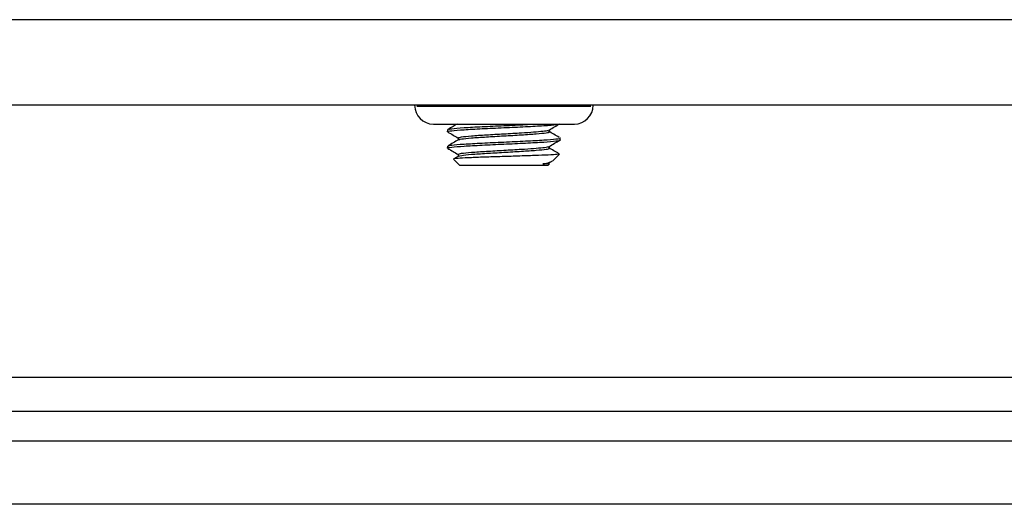
# Model space of a CAD drawing. Units: inches. Extents: x 0.4 to 16.6, y 0.2 to 10.8.
# Drawn here: x 12.9 to 13.1, y 7.1 to 7.2 of the extents above; entities that cross this region are included whole.
import ezdxf

# ---------------------------------------------------------------- set-up
doc = ezdxf.new("R2010")
doc.units = ezdxf.units.IN
doc.header["$MEASUREMENT"] = 0

msp = doc.modelspace()

# ---------------------------------------------------------------- linework, layer by layer
at = {"color": 7, "linetype": 'Continuous', "lineweight": 25}
for p, q in [((14.15653, 7.23428), (12.80653, 7.23428)), ((14.14653, 7.21633), (12.81653, 7.21633)), ((12.96329, 7.21618), (12.99978, 7.21618)), ((12.96677, 7.21239), (12.9963, 7.21239)), ((12.96972, 7.21122), (12.96972, 7.21079)), ((12.99111, 7.21078), (12.99111, 7.21119)), ((12.97196, 7.20949), (12.97196, 7.20909)), ((12.99334, 7.20906), (12.99334, 7.20949)), ((12.96972, 7.20777), (12.96972, 7.20734)), ((12.97196, 7.20605), (12.97196, 7.20565)), ((12.99111, 7.20734), (12.99111, 7.20774)), ((12.99179, 7.2047), (12.99316, 7.20608)), ((12.972, 7.20567), (12.97101, 7.2051)), ((12.97102, 7.20496), (12.97231, 7.20368)), ((12.99111, 7.20403), (12.9897, 7.20403)), ((12.99076, 7.20368), (12.99111, 7.20403)), ((12.99104, 7.20426), (12.9915, 7.20453)), ((12.99076, 7.20368), (12.97231, 7.20368)), ((13.46928, 7.15928), (12.79948, 7.15928)), ((12.16903, 7.15223), (14.79403, 7.15223)), ((12.16903, 7.14598), (14.79403, 7.14598)), ((14.81823, 7.13268), (12.14483, 7.13268))]:
    msp.add_line(p, q, dxfattribs=at)
for centre, start, end in [((12.96677, 7.21633), 180, 270), ((12.9963, 7.21633), 270, 0)]:
    msp.add_arc(centre, 0.00394, start, end, dxfattribs=at)
for points, knots in [([(12.96988, 7.21075), (12.96982, 7.21076), (12.96942, 7.21084), (12.97044, 7.211), (12.97293, 7.21122), (12.97689, 7.21143), (12.98152, 7.21164), (12.98618, 7.21186), (12.99003, 7.21207), (12.99243, 7.21225), (12.99275, 7.21236), (12.99285, 7.21239)], [0, 0, 0, 0, 0.022945, 0.153495, 0.285174, 0.415968, 0.546762, 0.678441, 0.808991, 0.940268, 1, 1, 1, 1]), ([(12.97171, 7.21239), (12.97143, 7.21223), (12.97078, 7.21185), (12.97013, 7.21147), (12.96975, 7.21126)], [0, 0, 0, 0, 0.425851, 1, 1, 1, 1]), ([(12.96989, 7.21126), (12.97004, 7.21131), (12.97039, 7.21144), (12.97299, 7.21165), (12.97689, 7.21186), (12.98149, 7.21207), (12.98542, 7.21225), (12.98723, 7.21236), (12.98779, 7.21239)], [0, 0, 0, 0, 0.153121, 0.343951, 0.533499, 0.723047, 0.913877, 1, 1, 1, 1]), ([(12.99104, 7.21115), (12.99141, 7.21137), (12.99216, 7.2118), (12.99291, 7.21224), (12.99329, 7.21245)], [0, 0, 0, 0, 0.499811, 1, 1, 1, 1]), ([(12.96975, 7.21075), (12.97012, 7.21053), (12.97086, 7.2101), (12.9716, 7.20968), (12.97196, 7.20947)], [0, 0, 0, 0, 0.5079818, 1, 1, 1, 1]), ([(12.97196, 7.20949), (12.9721, 7.20956), (12.97239, 7.20971), (12.9746, 7.20993), (12.97776, 7.21014), (12.98153, 7.21035), (12.98503, 7.21056), (12.98785, 7.21074), (12.98948, 7.21089), (12.99062, 7.21102), (12.99078, 7.2111), (12.99089, 7.21115)], [0, 0, 0, 0, 0.129137, 0.259488, 0.388961, 0.518434, 0.648784, 0.752195, 0.856895, 0.908723, 1, 1, 1, 1]), ([(12.97212, 7.20911), (12.97224, 7.20917), (12.97252, 7.20929), (12.97461, 7.20949), (12.97776, 7.20971), (12.98153, 7.20992), (12.98528, 7.21014), (12.98849, 7.21035), (12.99041, 7.21056), (12.99118, 7.2107), (12.99105, 7.21077), (12.99102, 7.21078)], [0, 0, 0, 0, 0.0994, 0.228533, 0.356796, 0.48506, 0.614193, 0.742216, 0.870955, 0.974545, 1, 1, 1, 1]), ([(12.99309, 7.20961), (12.99272, 7.20982), (12.99198, 7.21026), (12.99125, 7.21069), (12.99088, 7.2109)], [0, 0, 0, 0, 0.5000386, 1, 1, 1, 1]), ([(12.96988, 7.2073), (12.96982, 7.20732), (12.96942, 7.2074), (12.97044, 7.20755), (12.97293, 7.20777), (12.97689, 7.20799), (12.98152, 7.2082), (12.98615, 7.20842), (12.99013, 7.20863), (12.99259, 7.20885), (12.99364, 7.20899), (12.99334, 7.20906), (12.99334, 7.20906)], [0, 0, 0, 0, 0.021411, 0.143234, 0.26611, 0.38816, 0.510211, 0.633086, 0.754909, 0.87741, 0.999912, 1, 1, 1, 1]), ([(12.972, 7.20911), (12.97162, 7.2089), (12.97088, 7.20846), (12.97013, 7.20803), (12.96975, 7.20781)], [0, 0, 0, 0, 0.499866, 1, 1, 1, 1]), ([(12.96989, 7.20781), (12.97004, 7.20787), (12.97039, 7.208), (12.97299, 7.2082), (12.97688, 7.20842), (12.98153, 7.20863), (12.98615, 7.20885), (12.99013, 7.20906), (12.99259, 7.20928), (12.99364, 7.20942), (12.99334, 7.20949), (12.99334, 7.20949)], [0, 0, 0, 0, 0.103202, 0.231819, 0.359572, 0.487325, 0.615942, 0.743457, 0.871682, 0.999907, 1, 1, 1, 1]), ([(12.99104, 7.2077), (12.99141, 7.20792), (12.99216, 7.20836), (12.99291, 7.20879), (12.99329, 7.20901)], [0, 0, 0, 0, 0.499811, 1, 1, 1, 1]), ([(12.96975, 7.2073), (12.97012, 7.20709), (12.97086, 7.20666), (12.9716, 7.20623), (12.97196, 7.20602)], [0, 0, 0, 0, 0.5079818, 1, 1, 1, 1]), ([(12.99312, 7.20613), (12.99303, 7.20609), (12.99284, 7.20602), (12.99098, 7.20591), (12.9881, 7.20579), (12.98451, 7.20567), (12.98065, 7.20555), (12.97698, 7.20544), (12.97389, 7.20532), (12.97182, 7.2052), (12.97085, 7.20511), (12.97104, 7.20505), (12.9711, 7.20503)], [0, 0, 0, 0, 0.094794, 0.207164, 0.318095, 0.428375, 0.536859, 0.645054, 0.751092, 0.856858, 0.960786, 1, 1, 1, 1]), ([(12.97196, 7.20605), (12.9721, 7.20612), (12.97239, 7.20626), (12.9746, 7.20648), (12.97776, 7.20669), (12.98153, 7.20691), (12.98503, 7.20711), (12.98785, 7.20729), (12.98948, 7.20744), (12.99062, 7.20758), (12.99078, 7.20766), (12.99089, 7.20771)], [0, 0, 0, 0, 0.129137, 0.259488, 0.388961, 0.518434, 0.648784, 0.752195, 0.856895, 0.908723, 1, 1, 1, 1]), ([(12.97212, 7.20567), (12.97224, 7.20572), (12.97252, 7.20585), (12.97461, 7.20605), (12.97776, 7.20626), (12.98153, 7.20648), (12.98528, 7.2067), (12.98849, 7.20691), (12.99041, 7.20711), (12.99118, 7.20725), (12.99105, 7.20733), (12.99102, 7.20734)], [0, 0, 0, 0, 0.0994, 0.228533, 0.356796, 0.48506, 0.614193, 0.742216, 0.870955, 0.974545, 1, 1, 1, 1]), ([(12.99308, 7.20617), (12.99272, 7.20638), (12.99198, 7.20681), (12.99125, 7.20724), (12.99088, 7.20746)], [0, 0, 0, 0, 0.498944, 1, 1, 1, 1]), ([(12.9897, 7.20403), (12.99022, 7.20414), (12.99128, 7.20438), (12.9916, 7.20462), (12.99175, 7.20474)], [0, 0, 0, 0, 0.491379, 1, 1, 1, 1]), ([(12.9897, 7.20403), (12.98995, 7.20405), (12.99063, 7.20413), (12.99079, 7.20421), (12.99089, 7.20426)], [0, 0, 0, 0, 0.362165, 1, 1, 1, 1])]:
    msp.add_open_spline(points, degree=3, knots=knots, dxfattribs=at)

doc.saveas('drawing.dxf')
